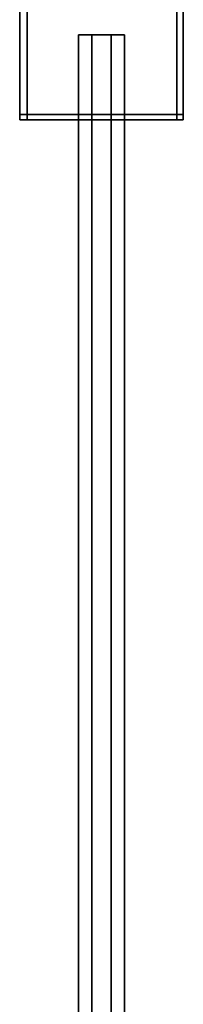
# Model space of a CAD drawing. Extents: x -0.5 to 0.421, y -0.921 to 0.
# Drawn here: x 0.375 to 0.4, y -0.23 to -0.08 of the extents above; entities that cross this region are included whole.
import ezdxf

# ---------------------------------------------------------------- set-up
doc = ezdxf.new("R2010")
doc.units = 0
for name, color, linetype in [('L10_GLASSIN', 7, 'CONTINUOUS'), ('L11_GLASSRIM', 7, 'CONTINUOUS'), ('L5_DOORTHRESHOLD', 7, 'CONTINUOUS'), ('L6_HINGE', 7, 'CONTINUOUS'), ('L8_SEAL', 7, 'CONTINUOUS'), ('L9_GLASSOUT', 7, 'CONTINUOUS')]:
    doc.layers.add(name, color=color, linetype=linetype)

msp = doc.modelspace()

# ---------------------------------------------------------------- linework, layer by layer
at = {"layer": 'L10_GLASSIN', "color": 8, "invisible_edges": 9}
for points in [[(0.384, -0.863, 2), (0.384, -0.082, 0.015), (0.384, -0.863, 0.015), (0.384, -0.863, 2)], [(0.384, -0.082, 0.015), (0.384, -0.863, 2), (0.384, -0.082, 2), (0.384, -0.082, 0.015)]]:
    msp.add_3dface(points, dxfattribs=at)
at = {"layer": 'L11_GLASSRIM', "color": 8, "invisible_edges": 9}
for points in [[(0.384, -0.863, 2), (0.391, -0.082, 2), (0.384, -0.082, 2), (0.384, -0.863, 2)], [(0.391, -0.082, 2), (0.384, -0.863, 2), (0.391, -0.863, 2), (0.391, -0.082, 2)], [(0.391, -0.082, 0.015), (0.384, -0.863, 0.015), (0.384, -0.082, 0.015), (0.391, -0.082, 0.015)], [(0.384, -0.863, 0.015), (0.391, -0.082, 0.015), (0.391, -0.863, 0.015), (0.384, -0.863, 0.015)], [(0.384, -0.082, 2), (0.391, -0.082, 0.015), (0.384, -0.082, 0.015), (0.384, -0.082, 2)], [(0.391, -0.082, 0.015), (0.384, -0.082, 2), (0.391, -0.082, 2), (0.391, -0.082, 0.015)]]:
    msp.add_3dface(points, dxfattribs=at)
at = {"layer": 'L5_DOORTHRESHOLD', "color": 8}
for points, invisible_edges in [([(0.386, -0.4865, 0.01), (0.384, -0.082, 0.01), (0.384, -0.4865, 0.01), (0.386, -0.4865, 0.01)], 9), ([(0.384, -0.082, 0.01), (0.386, -0.4865, 0.01), (0.386, -0.082, 0.01), (0.384, -0.082, 0.01)], 9), ([(0.384, -0.082, 0.01), (0.384, -0.4865, 0.008), (0.384, -0.4865, 0.01), (0.384, -0.082, 0.01)], 9), ([(0.384, -0.4865, 0.008), (0.384, -0.082, 0.01), (0.384, -0.082, 0.008), (0.384, -0.4865, 0.008)], 9), ([(0.384, -0.082, 0.008), (0.384, -0.4865), (0.384, -0.4865, 0.008), (0.384, -0.082, 0.008)], 9), ([(0.384, -0.4865), (0.384, -0.082, 0.008), (0.384, -0.082), (0.384, -0.4865)], 9), ([(0.384, -0.082), (0.391, -0.4865), (0.384, -0.4865), (0.384, -0.082)], 9), ([(0.391, -0.4865), (0.384, -0.082), (0.391, -0.082), (0.391, -0.4865)], 9), ([(0.384, -0.082, 0.008), (0.391, -0.082), (0.384, -0.082), (0.384, -0.082, 0.008)], 9), ([(0.391, -0.082), (0.384, -0.082, 0.008), (0.391, -0.082, 0.008), (0.391, -0.082)], 11), ([(0.391, -0.082, 0.008), (0.384, -0.082, 0.008), (0.384, -0.082, 0.01), (0.391, -0.082, 0.008)], 13), ([(0.391, -0.082, 0.008), (0.384, -0.082, 0.01), (0.391, -0.082, 0.01), (0.391, -0.082, 0.008)], 11), ([(0.391, -0.082, 0.01), (0.384, -0.082, 0.01), (0.386, -0.082, 0.01), (0.391, -0.082, 0.01)], 13), ([(0.389, -0.4865, 0.01), (0.386, -0.082, 0.01), (0.386, -0.4865, 0.01), (0.389, -0.4865, 0.01)], 9), ([(0.386, -0.082, 0.01), (0.389, -0.4865, 0.01), (0.389, -0.082, 0.01), (0.386, -0.082, 0.01)], 9), ([(0.391, -0.082, 0.01), (0.386, -0.082, 0.01), (0.389, -0.082, 0.01), (0.391, -0.082, 0.01)], 9), ([(0.391, -0.4865, 0.01), (0.389, -0.082, 0.01), (0.389, -0.4865, 0.01), (0.391, -0.4865, 0.01)], 9), ([(0.389, -0.082, 0.01), (0.391, -0.4865, 0.01), (0.391, -0.082, 0.01), (0.389, -0.082, 0.01)], 9), ([(0.391, -0.082, 0.008), (0.391, -0.4865, 0.01), (0.391, -0.4865, 0.008), (0.391, -0.082, 0.008)], 9), ([(0.391, -0.4865, 0.01), (0.391, -0.082, 0.008), (0.391, -0.082, 0.01), (0.391, -0.4865, 0.01)], 9), ([(0.391, -0.082), (0.391, -0.4865, 0.008), (0.391, -0.4865), (0.391, -0.082)], 9), ([(0.391, -0.4865, 0.008), (0.391, -0.082), (0.391, -0.082, 0.008), (0.391, -0.4865, 0.008)], 9)]:
    msp.add_3dface(points, dxfattribs=dict(at, invisible_edges=invisible_edges))
at = {"layer": 'L6_HINGE', "color": 254}
for points, invisible_edges in [([(0.375, -0.071972, 2.000021), (0.375, -0.094172, 0.000979), (0.375, -0.094172, 2.000021), (0.375, -0.071972, 2.000021)], 9), ([(0.375, -0.094172, 0.000979), (0.375, -0.071972, 2.000021), (0.375, -0.071972, 1.982797), (0.375, -0.094172, 0.000979)], 15), ([(0.375, -0.094172, 0.000979), (0.375, -0.071972, 1.982797), (0.375, -0.071972, 0.000979), (0.375, -0.094172, 0.000979)], 11), ([(0.375, -0.071972, 0.000979), (0.375, -0.094172), (0.375, -0.094172, 0.000979), (0.375, -0.071972, 0.000979)], 9), ([(0.375, -0.094172), (0.375, -0.071972, 0.000979), (0.375, -0.071972), (0.375, -0.094172)], 9), ([(0.376147, -0.071972), (0.375, -0.094172), (0.375, -0.071972), (0.376147, -0.071972)], 9), ([(0.375, -0.094172), (0.376147, -0.071972), (0.376147, -0.094172), (0.375, -0.094172)], 9), ([(0.375, -0.094172, 2.001), (0.376147, -0.071972, 2.001), (0.375, -0.071972, 2.001), (0.375, -0.094172, 2.001)], 9), ([(0.376147, -0.071972, 2.001), (0.375, -0.094172, 2.001), (0.376147, -0.094172, 2.001), (0.376147, -0.071972, 2.001)], 9), ([(0.375, -0.071972, 2.001), (0.375, -0.094172, 2.000021), (0.375, -0.094172, 2.001), (0.375, -0.071972, 2.001)], 9), ([(0.375, -0.094172, 2.000021), (0.375, -0.071972, 2.001), (0.375, -0.071972, 2.000021), (0.375, -0.094172, 2.000021)], 9), ([(0.39902, -0.071972), (0.376147, -0.094172), (0.376147, -0.071972), (0.39902, -0.071972)], 9), ([(0.376147, -0.094172), (0.39902, -0.071972), (0.39902, -0.094172), (0.376147, -0.094172)], 9), ([(0.39902, -0.094172, 2.001), (0.376147, -0.071972, 2.001), (0.376147, -0.094172, 2.001), (0.39902, -0.094172, 2.001)], 9), ([(0.376147, -0.071972, 2.001), (0.39902, -0.094172, 2.001), (0.39902, -0.071972, 2.001), (0.376147, -0.071972, 2.001)], 9), ([(0.4, -0.071972), (0.39902, -0.094172), (0.39902, -0.071972), (0.4, -0.071972)], 9), ([(0.39902, -0.094172), (0.4, -0.071972), (0.4, -0.094172), (0.39902, -0.094172)], 9), ([(0.4, -0.094172, 2.001), (0.39902, -0.071972, 2.001), (0.39902, -0.094172, 2.001), (0.4, -0.094172, 2.001)], 9), ([(0.39902, -0.071972, 2.001), (0.4, -0.094172, 2.001), (0.4, -0.071972, 2.001), (0.39902, -0.071972, 2.001)], 9), ([(0.4, -0.071972, 0.000979), (0.4, -0.071972, 1.982797), (0.4, -0.094172, 0.000979), (0.4, -0.071972, 0.000979)], 11), ([(0.4, -0.094172, 0.000979), (0.4, -0.071972, 2.000021), (0.4, -0.094172, 2.000021), (0.4, -0.094172, 0.000979)], 9), ([(0.4, -0.071972, 2.000021), (0.4, -0.094172, 0.000979), (0.4, -0.071972, 1.982797), (0.4, -0.071972, 2.000021)], 15), ([(0.4, -0.071972), (0.4, -0.094172, 0.000979), (0.4, -0.094172), (0.4, -0.071972)], 9), ([(0.4, -0.094172, 0.000979), (0.4, -0.071972), (0.4, -0.071972, 0.000979), (0.4, -0.094172, 0.000979)], 9), ([(0.4, -0.071972, 2.000021), (0.4, -0.094172, 2.001), (0.4, -0.094172, 2.000021), (0.4, -0.071972, 2.000021)], 9), ([(0.4, -0.094172, 2.001), (0.4, -0.071972, 2.000021), (0.4, -0.071972, 2.001), (0.4, -0.094172, 2.001)], 9), ([(0.375, -0.094172, 2.000021), (0.375, -0.095, 0.000979), (0.375, -0.095, 2.000021), (0.375, -0.094172, 2.000021)], 9), ([(0.375, -0.095, 0.000979), (0.375, -0.094172, 2.000021), (0.375, -0.094172, 0.000979), (0.375, -0.095, 0.000979)], 9), ([(0.376147, -0.094172), (0.375, -0.095), (0.375, -0.094172), (0.376147, -0.094172)], 9), ([(0.375, -0.095), (0.376147, -0.094172), (0.376147, -0.095), (0.375, -0.095)], 9), ([(0.375, -0.094172, 2.001), (0.375, -0.095, 2.000021), (0.375, -0.095, 2.001), (0.375, -0.094172, 2.001)], 9), ([(0.375, -0.095, 2.000021), (0.375, -0.094172, 2.001), (0.375, -0.094172, 2.000021), (0.375, -0.095, 2.000021)], 9), ([(0.375, -0.094172, 0.000979), (0.375, -0.095), (0.375, -0.095, 0.000979), (0.375, -0.094172, 0.000979)], 9), ([(0.375, -0.095), (0.375, -0.094172, 0.000979), (0.375, -0.094172), (0.375, -0.095)], 9), ([(0.376147, -0.095, 2.001), (0.375, -0.094172, 2.001), (0.375, -0.095, 2.001), (0.376147, -0.095, 2.001)], 9), ([(0.375, -0.094172, 2.001), (0.376147, -0.095, 2.001), (0.376147, -0.094172, 2.001), (0.375, -0.094172, 2.001)], 9), ([(0.39902, -0.095, 2.001), (0.376147, -0.094172, 2.001), (0.376147, -0.095, 2.001), (0.39902, -0.095, 2.001)], 9), ([(0.376147, -0.094172, 2.001), (0.39902, -0.095, 2.001), (0.39902, -0.094172, 2.001), (0.376147, -0.094172, 2.001)], 9), ([(0.39902, -0.094172), (0.376147, -0.095), (0.376147, -0.094172), (0.39902, -0.094172)], 9), ([(0.376147, -0.095), (0.39902, -0.094172), (0.39902, -0.095), (0.376147, -0.095)], 9), ([(0.4, -0.095, 2.001), (0.39902, -0.094172, 2.001), (0.39902, -0.095, 2.001), (0.4, -0.095, 2.001)], 9), ([(0.39902, -0.094172, 2.001), (0.4, -0.095, 2.001), (0.4, -0.094172, 2.001), (0.39902, -0.094172, 2.001)], 9), ([(0.4, -0.094172), (0.39902, -0.095), (0.39902, -0.094172), (0.4, -0.094172)], 9), ([(0.39902, -0.095), (0.4, -0.094172), (0.4, -0.095), (0.39902, -0.095)], 9), ([(0.4, -0.095, 0.000979), (0.4, -0.094172, 2.000021), (0.4, -0.095, 2.000021), (0.4, -0.095, 0.000979)], 9), ([(0.4, -0.094172, 2.000021), (0.4, -0.095, 0.000979), (0.4, -0.094172, 0.000979), (0.4, -0.094172, 2.000021)], 9), ([(0.4, -0.094172, 2.000021), (0.4, -0.095, 2.001), (0.4, -0.095, 2.000021), (0.4, -0.094172, 2.000021)], 9), ([(0.4, -0.095, 2.001), (0.4, -0.094172, 2.000021), (0.4, -0.094172, 2.001), (0.4, -0.095, 2.001)], 9), ([(0.4, -0.094172), (0.4, -0.095, 0.000979), (0.4, -0.095), (0.4, -0.094172)], 9), ([(0.4, -0.095, 0.000979), (0.4, -0.094172), (0.4, -0.094172, 0.000979), (0.4, -0.095, 0.000979)], 9), ([(0.376147, -0.095, 2.000021), (0.375, -0.095, 0.000979), (0.376147, -0.095, 0.000979), (0.376147, -0.095, 2.000021)], 9), ([(0.375, -0.095, 0.000979), (0.376147, -0.095, 2.000021), (0.375, -0.095, 2.000021), (0.375, -0.095, 0.000979)], 9), ([(0.376147, -0.095, 2.001), (0.375, -0.095, 2.000021), (0.376147, -0.095, 2.000021), (0.376147, -0.095, 2.001)], 9), ([(0.375, -0.095, 2.000021), (0.376147, -0.095, 2.001), (0.375, -0.095, 2.001), (0.375, -0.095, 2.000021)], 9), ([(0.376147, -0.095, 0.000979), (0.375, -0.095), (0.376147, -0.095), (0.376147, -0.095, 0.000979)], 9), ([(0.375, -0.095), (0.376147, -0.095, 0.000979), (0.375, -0.095, 0.000979), (0.375, -0.095)], 9), ([(0.39902, -0.095, 2.000021), (0.376147, -0.095, 0.000979), (0.39902, -0.095, 0.000979), (0.39902, -0.095, 2.000021)], 9), ([(0.376147, -0.095, 0.000979), (0.39902, -0.095, 2.000021), (0.376147, -0.095, 2.000021), (0.376147, -0.095, 0.000979)], 9), ([(0.39902, -0.095, 2.001), (0.376147, -0.095, 2.000021), (0.39902, -0.095, 2.000021), (0.39902, -0.095, 2.001)], 9), ([(0.376147, -0.095, 2.000021), (0.39902, -0.095, 2.001), (0.376147, -0.095, 2.001), (0.376147, -0.095, 2.000021)], 9), ([(0.39902, -0.095, 0.000979), (0.376147, -0.095), (0.39902, -0.095), (0.39902, -0.095, 0.000979)], 9), ([(0.376147, -0.095), (0.39902, -0.095, 0.000979), (0.376147, -0.095, 0.000979), (0.376147, -0.095)], 9), ([(0.4, -0.095, 2.000021), (0.39902, -0.095, 0.000979), (0.4, -0.095, 0.000979), (0.4, -0.095, 2.000021)], 9), ([(0.39902, -0.095, 0.000979), (0.4, -0.095, 2.000021), (0.39902, -0.095, 2.000021), (0.39902, -0.095, 0.000979)], 9), ([(0.4, -0.095, 2.001), (0.39902, -0.095, 2.000021), (0.4, -0.095, 2.000021), (0.4, -0.095, 2.001)], 9), ([(0.39902, -0.095, 2.000021), (0.4, -0.095, 2.001), (0.39902, -0.095, 2.001), (0.39902, -0.095, 2.000021)], 9), ([(0.4, -0.095, 0.000979), (0.39902, -0.095), (0.4, -0.095), (0.4, -0.095, 0.000979)], 9), ([(0.39902, -0.095), (0.4, -0.095, 0.000979), (0.39902, -0.095, 0.000979), (0.39902, -0.095)], 9)]:
    msp.add_3dface(points, dxfattribs=dict(at, invisible_edges=invisible_edges))
at = {"layer": 'L8_SEAL', "color": 254, "invisible_edges": 9}
for points in [[(0.384, -0.082, 0.01), (0.391, -0.863, 0.01), (0.384, -0.863, 0.01), (0.384, -0.082, 0.01)], [(0.391, -0.863, 0.01), (0.384, -0.082, 0.01), (0.391, -0.082, 0.01), (0.391, -0.863, 0.01)], [(0.391, -0.863, 0.015), (0.384, -0.082, 0.015), (0.384, -0.863, 0.015), (0.391, -0.863, 0.015)], [(0.384, -0.082, 0.015), (0.391, -0.863, 0.015), (0.391, -0.082, 0.015), (0.384, -0.082, 0.015)], [(0.384, -0.863, 0.015), (0.384, -0.082, 0.01), (0.384, -0.863, 0.01), (0.384, -0.863, 0.015)], [(0.384, -0.082, 0.01), (0.384, -0.863, 0.015), (0.384, -0.082, 0.015), (0.384, -0.082, 0.01)], [(0.384, -0.082, 0.015), (0.391, -0.082, 0.01), (0.384, -0.082, 0.01), (0.384, -0.082, 0.015)], [(0.391, -0.082, 0.01), (0.384, -0.082, 0.015), (0.391, -0.082, 0.015), (0.391, -0.082, 0.01)], [(0.391, -0.082, 0.01), (0.391, -0.863, 0.015), (0.391, -0.863, 0.01), (0.391, -0.082, 0.01)], [(0.391, -0.863, 0.015), (0.391, -0.082, 0.01), (0.391, -0.082, 0.015), (0.391, -0.863, 0.015)]]:
    msp.add_3dface(points, dxfattribs=at)
at = {"layer": 'L9_GLASSOUT', "color": 8, "invisible_edges": 9}
for points in [[(0.391, -0.082, 0.015), (0.391, -0.863, 2), (0.391, -0.863, 0.015), (0.391, -0.082, 0.015)], [(0.391, -0.863, 2), (0.391, -0.082, 0.015), (0.391, -0.082, 2), (0.391, -0.863, 2)]]:
    msp.add_3dface(points, dxfattribs=at)

doc.saveas('drawing.dxf')
